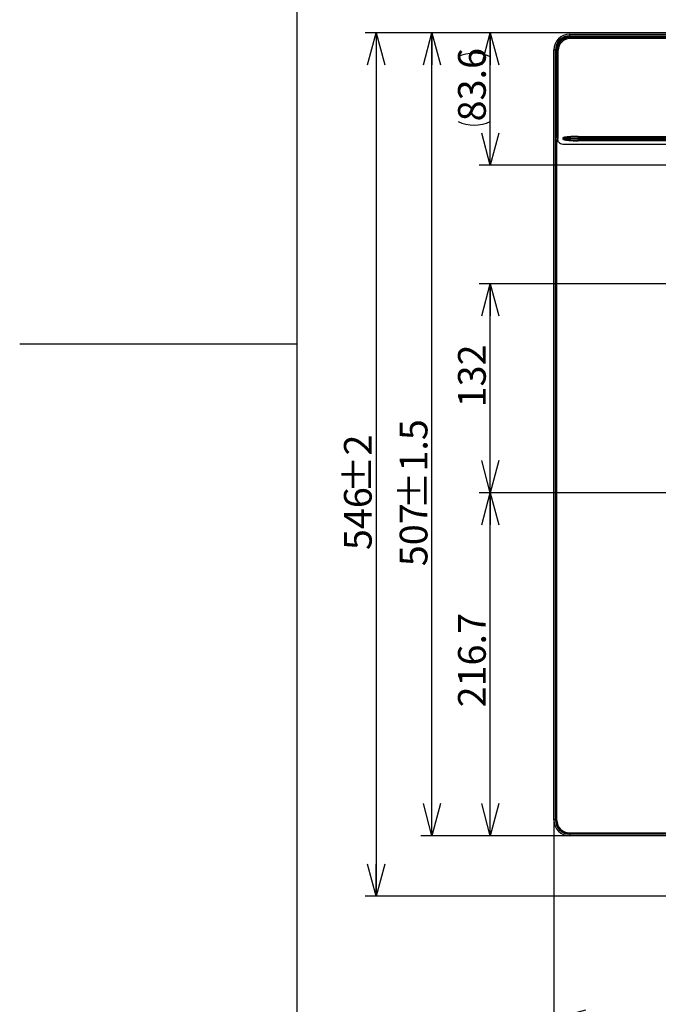
# Model space of a CAD drawing. Extents: x 0 to 414, y 0 to 297.
# Drawn here: x 0 to 58, y 89 to 178 of the extents above; entities that cross this region are included whole.
import ezdxf

# ---------------------------------------------------------------- set-up
doc = ezdxf.new("R2010")
doc.units = 0
doc.layers.get('0').update_dxf_attribs({"linetype": 'CONTINUOUS'})
doc.layers.add('1_ALL_DIMS', color=2, linetype='CONTINUOUS')
doc.styles.add('SLDTEXTSTYLE0', font='MS GOTHIC')
doc.dimstyles.new('SLDDIMSTYLE10', dxfattribs={"dimtxt": 2.5, "dimasz": 2.9, "dimexe": 0, "dimexo": 0.0625, "dimtad": 3, "dimdec": 1, "dimlfac": 7, "dimrnd": 1e-09, "dimzin": 12, "dimtxsty": 'SLDTEXTSTYLE0', "dimblk1": 'NONE', "dimblk2": 'NONE', "dimsah": 1, "dimcen": 0.09, "dimazin": 3, "dimtfac": 1, "dimtofl": 0, "dimtmove": 0, "dimatfit": 3, "dimtolj": 1, "dimtzin": 12})
doc.dimstyles.new('SLDDIMSTYLE11', dxfattribs={"dimtxt": 2.5, "dimasz": 2.9, "dimexe": 0, "dimexo": 0.0625, "dimtad": 3, "dimdec": 0, "dimlfac": 7, "dimrnd": 1e-09, "dimzin": 12, "dimtxsty": 'SLDTEXTSTYLE0', "dimblk1": 'NONE', "dimblk2": 'NONE', "dimsah": 1, "dimcen": 0.09, "dimazin": 3, "dimtol": 1, "dimtp": 1.5, "dimtm": 1.5, "dimtfac": 1, "dimtdec": 1, "dimtofl": 0, "dimtmove": 0, "dimatfit": 3, "dimtolj": 1})
doc.dimstyles.new('SLDDIMSTYLE12', dxfattribs={"dimtxt": 2.5, "dimasz": 2.9, "dimexe": 0, "dimexo": 0.0625, "dimtad": 3, "dimdec": 0, "dimlfac": 7, "dimrnd": 1e-09, "dimzin": 12, "dimtxsty": 'SLDTEXTSTYLE0', "dimblk1": 'NONE', "dimblk2": 'NONE', "dimsah": 1, "dimcen": 0, "dimazin": 3, "dimtfac": 1, "dimtmove": 0, "dimatfit": 3, "dimtolj": 1, "dimtzin": 12})
doc.dimstyles.new('SLDDIMSTYLE13', dxfattribs={"dimtxt": 2.5, "dimasz": 2.9, "dimexe": 0, "dimexo": 0.0625, "dimtad": 3, "dimdec": 0, "dimlfac": 7, "dimrnd": 1e-09, "dimzin": 12, "dimtxsty": 'SLDTEXTSTYLE0', "dimblk1": 'OPEN30', "dimblk2": 'OPEN30', "dimsah": 1, "dimcen": 0.09, "dimazin": 3, "dimtol": 1, "dimtp": 2, "dimtm": 2, "dimtfac": 1, "dimtdec": 0, "dimtofl": 0, "dimtmove": 0, "dimatfit": 3, "dimtolj": 1})
doc.dimstyles.new('SLDDIMSTYLE8', dxfattribs={"dimtxt": 2.5, "dimasz": 2.9, "dimexe": 0, "dimexo": 0.0625, "dimtad": 3, "dimdec": 1, "dimlfac": 7, "dimrnd": 1e-09, "dimzin": 12, "dimtxsty": 'SLDTEXTSTYLE0', "dimblk1": 'NONE', "dimblk2": 'NONE', "dimsah": 1, "dimcen": 0.09, "dimazin": 3, "dimtfac": 1, "dimtmove": 0, "dimatfit": 3, "dimtolj": 1, "dimtzin": 12})
doc.dimstyles.new('SLDDIMSTYLE9', dxfattribs={"dimtxt": 2.5, "dimasz": 2.9, "dimexe": 0, "dimexo": 0.0625, "dimtad": 3, "dimdec": 0, "dimlfac": 7, "dimrnd": 1e-09, "dimzin": 12, "dimtxsty": 'SLDTEXTSTYLE0', "dimblk1": 'NONE', "dimblk2": 'NONE', "dimsah": 1, "dimcen": 0.09, "dimazin": 3, "dimtfac": 1, "dimtmove": 0, "dimatfit": 3, "dimtolj": 1, "dimtzin": 12})

# ---------------------------------------------------------------- blocks, each defined once
blk = doc.blocks.new('_D_21')
at = {"layer": '1_ALL_DIMS', "color": 2, "linetype": 'CONTINUOUS'}
for p, q in [((101.152, 176.568), (41.474, 176.568)), ((41.697, 173.668), (42.474, 176.568)), ((42.474, 176.568), (43.251, 173.668)), ((42.474, 176.568), (42.474, 173.668)), ((42.474, 164.625), (42.474, 176.568)), ((42.474, 164.625), (41.697, 167.525)), ((43.251, 167.525), (42.474, 164.625)), ((42.474, 164.625), (42.474, 167.525)), ((100.654, 164.625), (41.474, 164.625))]:
    blk.add_line(p, q, dxfattribs=at)
for start, end in [(63.43495, 116.56505), (243.43495, 296.56505)]:
    blk.add_arc((41.019, 171.487), 3.253, start, end, dxfattribs=at)
at = {"layer": '1_ALL_DIMS', "color": 2, "linetype": 'CONTINUOUS', "insert": (39.565, 168.577), "char_height": 2.5, "attachment_point": 1, "rotation": 90, "style": 'SLDTEXTSTYLE0'}
blk.add_mtext('83.6', dxfattribs=at)
blk = doc.blocks.new('_NONE')
blk = doc.blocks.new('_D_23')
at = {"layer": '1_ALL_DIMS', "color": 2, "linetype": 'CONTINUOUS'}
for p, q in [((48.209, 105.525), (48.209, 86.592)), ((155.352, 105.525), (155.352, 86.592)), ((48.209, 87.592), (51.109, 88.369)), ((152.452, 88.369), (155.352, 87.592)), ((51.109, 86.815), (48.209, 87.592)), ((48.209, 87.592), (51.109, 87.592)), ((155.352, 87.592), (48.209, 87.592)), ((155.352, 87.592), (152.452, 86.815)), ((155.352, 87.592), (152.452, 87.592))]:
    blk.add_line(p, q, dxfattribs=at)
at = {"layer": '1_ALL_DIMS', "color": 2, "linetype": 'CONTINUOUS', "char_height": 2.5, "attachment_point": 1, "style": 'SLDTEXTSTYLE0'}
for s, insert in [(' ±1.5', (100.16, 90.501)), ('750', (95.796, 90.501))]:
    blk.add_mtext(s, dxfattribs=dict(at, insert=insert))
blk = doc.blocks.new('_D_24')
at = {"layer": '1_ALL_DIMS', "color": 2, "linetype": 'CONTINUOUS'}
for p, q in [((92.519, 140.423), (66.042, 129.685)), ((89.54, 140.053), (92.519, 140.423)), ((92.519, 140.423), (89.832, 139.333)), ((92.519, 140.423), (90.124, 138.613)), ((66.042, 129.685), (68.438, 131.495)), ((66.042, 129.685), (68.73, 130.775)), ((69.022, 130.054), (66.042, 129.685))]:
    blk.add_line(p, q, dxfattribs=at)
at = {"layer": '1_ALL_DIMS', "color": 2, "linetype": 'CONTINUOUS', "char_height": 2.5, "attachment_point": 1, "rotation": 22.07688, "style": 'SLDTEXTSTYLE0'}
for s, insert in [('200', (84.477, 140.237)), ('%%c', (80.757, 138.729))]:
    blk.add_mtext(s, dxfattribs=dict(at, insert=insert))
blk = doc.blocks.new('_D_25')
at = {"layer": '1_ALL_DIMS', "color": 2, "linetype": 'CONTINUOUS'}
for p, q in [((137.861, 139.488), (110.701, 130.62)), ((134.863, 139.327), (137.861, 139.488)), ((137.861, 139.488), (135.104, 138.588)), ((137.861, 139.488), (135.345, 137.849)), ((110.701, 130.62), (113.216, 132.258)), ((110.701, 130.62), (113.457, 131.52)), ((113.699, 130.781), (110.701, 130.62))]:
    blk.add_line(p, q, dxfattribs=at)
at = {"layer": '1_ALL_DIMS', "color": 2, "linetype": 'CONTINUOUS', "char_height": 2.5, "attachment_point": 1, "rotation": 18.08355, "style": 'SLDTEXTSTYLE0'}
for s, insert in [('200', (129.816, 139.86)), ('%%c', (126, 138.614))]:
    blk.add_mtext(s, dxfattribs=dict(at, insert=insert))
blk = doc.blocks.new('_D_26')
at = {"layer": '1_ALL_DIMS', "color": 2, "linetype": 'CONTINUOUS'}
for p, q in [((110.723, 159.813), (92.839, 148.009)), ((107.874, 158.864), (110.723, 159.813)), ((110.723, 159.813), (108.302, 158.216)), ((110.723, 159.813), (108.73, 157.567)), ((92.839, 148.009), (94.831, 150.255)), ((92.839, 148.009), (95.259, 149.606)), ((95.687, 148.958), (92.839, 148.009))]:
    blk.add_line(p, q, dxfattribs=at)
at = {"layer": '1_ALL_DIMS', "color": 2, "linetype": 'CONTINUOUS', "char_height": 2.5, "attachment_point": 1, "rotation": 33.42783, "style": 'SLDTEXTSTYLE0'}
for s, insert in [('150', (103.43, 158.322)), ('%%c', (100.08, 156.111))]:
    blk.add_mtext(s, dxfattribs=dict(at, insert=insert))
blk = doc.blocks.new('_D_27')
at = {"layer": '1_ALL_DIMS', "color": 2, "linetype": 'CONTINUOUS'}
for p, q in [((64.852, 135.054), (41.474, 135.054)), ((41.697, 132.154), (42.474, 135.054)), ((42.474, 135.054), (43.251, 132.154)), ((42.474, 135.054), (42.474, 132.154)), ((42.474, 104.097), (42.474, 135.054)), ((42.474, 104.097), (41.697, 106.997)), ((43.251, 106.997), (42.474, 104.097)), ((42.474, 104.097), (42.474, 106.997)), ((49.638, 104.097), (41.474, 104.097))]:
    blk.add_line(p, q, dxfattribs=at)
at = {"layer": '1_ALL_DIMS', "color": 2, "linetype": 'CONTINUOUS', "insert": (39.565, 115.677), "char_height": 2.5, "attachment_point": 1, "rotation": 90, "style": 'SLDTEXTSTYLE0'}
blk.add_mtext('216.7', dxfattribs=at)
blk = doc.blocks.new('_D_28')
at = {"layer": '1_ALL_DIMS', "color": 2, "linetype": 'CONTINUOUS'}
for p, q in [((90.924, 153.911), (41.474, 153.911)), ((41.697, 151.011), (42.474, 153.911)), ((42.474, 153.911), (43.251, 151.011)), ((42.474, 153.911), (42.474, 151.011)), ((42.474, 135.054), (42.474, 153.911)), ((42.474, 135.054), (41.697, 137.954)), ((43.251, 137.954), (42.474, 135.054)), ((42.474, 135.054), (42.474, 137.954)), ((64.852, 135.054), (41.474, 135.054))]:
    blk.add_line(p, q, dxfattribs=at)
at = {"layer": '1_ALL_DIMS', "color": 2, "linetype": 'CONTINUOUS', "insert": (39.565, 142.759), "char_height": 2.5, "attachment_point": 1, "rotation": 90, "style": 'SLDTEXTSTYLE0'}
blk.add_mtext('132', dxfattribs=at)
blk = doc.blocks.new('_D_29')
at = {"layer": '1_ALL_DIMS', "color": 2, "linetype": 'CONTINUOUS'}
for p, q in [((101.152, 176.568), (36.209, 176.568)), ((36.432, 173.668), (37.209, 176.568)), ((37.209, 176.568), (37.986, 173.668)), ((37.209, 176.568), (37.209, 173.668)), ((37.209, 104.097), (37.209, 176.568)), ((37.209, 104.097), (36.432, 106.997)), ((37.986, 106.997), (37.209, 104.097)), ((37.209, 104.097), (37.209, 106.997)), ((49.638, 104.097), (36.209, 104.097))]:
    blk.add_line(p, q, dxfattribs=at)
at = {"layer": '1_ALL_DIMS', "color": 2, "linetype": 'CONTINUOUS', "char_height": 2.5, "attachment_point": 1, "rotation": 90, "style": 'SLDTEXTSTYLE0'}
for s, insert in [(' ±1.5', (34.3, 132.787)), ('507', (34.3, 128.423))]:
    blk.add_mtext(s, dxfattribs=dict(at, insert=insert))
blk = doc.blocks.new('_OPEN30')
at = {"color": 0, "linetype": 'BYBLOCK'}
for p, q in [((-1, 0.267949), (0, 0)), ((0, 0), (-1, -0.267949)), ((0, 0), (-1, 0))]:
    blk.add_line(p, q, dxfattribs=at)
blk = doc.blocks.new('_D_30')
at = {"layer": '1_ALL_DIMS', "color": 2, "linetype": 'CONTINUOUS'}
for p, q in [((101.152, 176.568), (31.178, 176.568)), ((32.178, 176.568), (32.178, 98.625)), ((60.821, 98.625), (31.178, 98.625))]:
    blk.add_line(p, q, dxfattribs=at)
at = {"layer": '1_ALL_DIMS', "color": 2, "linetype": 'CONTINUOUS', "xscale": 2.9, "yscale": 2.9}
for p, rotation in [((32.178, 176.568), 90), ((32.178, 98.625), 270)]:
    blk.add_blockref('_OPEN30', p, dxfattribs=dict(at, rotation=rotation))
at = {"layer": '1_ALL_DIMS', "color": 2, "linetype": 'CONTINUOUS', "char_height": 2.5, "attachment_point": 1, "rotation": 90, "style": 'SLDTEXTSTYLE0'}
for s, insert in [(' ±2', (29.268, 134.242)), ('546', (29.268, 129.878))]:
    blk.add_mtext(s, dxfattribs=dict(at, insert=insert))

msp = doc.modelspace()

# ---------------------------------------------------------------- linework, layer by layer
at = {"color": 7, "linetype": 'CONTINUOUS'}
for p, q in [((25, 287), (25, 10)), ((0, 148.5), (25, 148.5))]:
    msp.add_line(p, q, dxfattribs=at)
at = {"color": 179, "linetype": 'CONTINUOUS'}
for p, q in [((49.6379, 176.3105), (49.6379, 176.4538)), ((49.6379, 176.4538), (100.3554, 176.4538)), ((49.6379, 176.2749), (49.6379, 176.3105)), ((49.6379, 176.2325), (100.3562, 176.2325)), ((49.6664, 176.0499), (49.6664, 176.161)), ((49.6664, 176.161), (153.895, 176.161)), ((153.895, 176.0499), (49.6664, 176.0499)), ((48.2093, 105.5253), (48.2093, 175.0253)), ((48.3526, 175.0253), (48.2093, 175.0253)), ((48.3526, 105.5253), (48.3526, 175.0253)), ((48.3882, 175.0253), (48.3526, 175.0253)), ((48.3882, 105.5253), (48.3882, 175.0253)), ((48.4235, 105.5253), (48.4235, 175.0253)), ((48.4306, 105.5253), (48.4306, 175.0253)), ((48.5022, 174.9967), (48.6132, 174.9967)), ((48.5022, 174.9967), (48.5022, 167.1648)), ((48.6132, 167.0201), (48.6132, 174.9967)), ((48.4306, 167.1681), (48.4807, 167.1681)), ((48.468, 167.1443), (48.4306, 167.0829)), ((48.495, 167.1824), (48.468, 167.1443)), ((48.5022, 167.1648), (48.4807, 167.1681)), ((48.552, 167.1015), (48.5522, 167.0967)), ((48.5522, 167.0967), (48.5522, 167.0201)), ((49.1106, 167.079), (49.1116, 167.1042)), ((50.3893, 167.1539), (50.3893, 167.2229)), ((50.4082, 167.1534), (50.3893, 167.1539)), ((50.4704, 167.1525), (50.4704, 167.0422)), ((48.4807, 105.4824), (48.4807, 166.6681)), ((48.5522, 167.0201), (48.6132, 167.0201)), ((48.5522, 167.0201), (48.5522, 166.922)), ((48.6416, 166.7333), (48.5725, 166.8485)), ((49.0091, 166.5253), (154.5524, 166.5253)), ((49.0274, 167.0804), (49.0274, 166.9701)), ((49.1106, 167.079), (50.3963, 167.043)), ((49.1106, 167.0789), (49.1106, 166.9716)), ((50.3963, 167.0075), (49.1106, 166.9716)), ((49.1116, 166.9464), (49.1106, 166.9716)), ((50.3893, 166.8966), (50.4082, 166.8971)), ((50.3893, 166.8966), (153.1722, 166.8966)), ((50.3893, 166.8966), (50.3893, 166.8276)), ((153.1722, 166.8276), (50.3893, 166.8276)), ((50.3963, 167.043), (50.3963, 167.0075)), ((50.4704, 167.0084), (50.4704, 167.0422)), ((153.091, 167.0422), (50.4704, 167.0422)), ((50.4704, 166.898), (50.4704, 167.0084)), ((50.4704, 167.0084), (153.091, 167.0084)), ((153.091, 166.898), (50.4704, 166.898)), ((48.1664, 132.6681), (48.1664, 132.611)), ((48.3526, 105.5253), (48.2093, 105.5253)), ((48.3882, 105.5253), (48.3526, 105.5253)), ((49.595, 104.3681), (153.9664, 104.3681)), ((153.9236, 104.318), (49.6379, 104.318)), ((153.9236, 104.3109), (49.6379, 104.3109)), ((49.6379, 104.2756), (49.6379, 104.24)), ((153.9236, 104.2756), (49.6379, 104.2756)), ((153.9236, 104.24), (49.6379, 104.24)), ((49.6379, 104.24), (49.6379, 104.0967)), ((153.9236, 104.0967), (49.6379, 104.0967))]:
    msp.add_line(p, q, dxfattribs=at)
at = {"color": 8, "linetype": 'CONTINUOUS'}
for p, q in [((49.6379, 176.3105), (100.3529, 176.3105)), ((49.6379, 176.2749), (100.3523, 176.2749)), ((49.6379, 176.2325), (49.6379, 176.2397)), ((49.6379, 176.2397), (100.3537, 176.2397)), ((49.6664, 176.161), (49.6664, 176.2325)), ((48.4306, 175.0253), (48.4235, 175.0253)), ((48.5022, 174.9967), (48.4306, 174.9967)), ((50.3893, 167.2229), (61.8248, 167.2229)), ((61.8483, 167.1539), (50.3893, 167.1539)), ((50.4704, 167.1525), (61.85, 167.1525)), ((48.4306, 166.6681), (48.4807, 166.6681)), ((48.4306, 105.5253), (48.4235, 105.5253)), ((48.4269, 105.4824), (48.4807, 105.4824)), ((49.595, 104.3143), (49.595, 104.3681)), ((49.6379, 104.318), (49.6379, 104.3109))]:
    msp.add_line(p, q, dxfattribs=at)
at = {"color": 179, "linetype": 'CONTINUOUS'}
for centre, radius, start, end in [((49.6379, 175.0253), 1.4286, 90, 180), ((49.6379, 175.0253), 1.2852, 90, 180), ((49.6379, 175.0253), 1.2496, 90, 180), ((49.6379, 175.0253), 1.2144, 90, 180), ((49.6379, 175.0253), 1.2095, 90, 180), ((49.6664, 174.9967), 1.1643, 90, 180), ((49.6664, 174.9967), 1.0532, 90, 180), ((50.8618, 167.0489), 0.4655, 167.019813, 180.71754), ((49.1807, 166.6681), 0.7, 153.891094, 180), ((48.695, 166.922), 0.1429, 180, 210.963757), ((49.0091, 166.9538), 0.4286, 210.963757, 270), ((50.8618, 167.0017), 0.4655, 179.28246, 192.980187), ((48.2093, 132.6681), 0.0429, 90, 180), ((48.2093, 132.611), 0.0429, 180, 270), ((49.6379, 105.5253), 1.4286, 180, 270), ((49.6379, 105.5253), 1.2852, 180, 270), ((49.6379, 105.5253), 1.2496, 180, 270), ((49.6379, 105.5253), 1.2144, 180, 270), ((49.6379, 105.5253), 1.2095, 180, 270), ((49.595, 105.4824), 1.1143, 180, 270)]:
    msp.add_arc(centre, radius, start, end, dxfattribs=at)
for centre, major_axis, ratio, start_param, end_param in [((50.85, 167.0307), (1.7898, -0.05), 0.1037217, 1.8340491, 2.9217679), ((50.85, 167.0307), (1.7824, -0.0498), 0.064094, 1.8340491, 2.9208152), ((50.4704, 167.3133), (0.6, 0), 0.2679492, 4.6084401, 4.712389), ((49.0274, 166.8584), (0.7143, 0), 0.3108211, 1.4539859, 1.5707963), ((49.0274, 167.1921), (0.7143, 0), 0.3108211, 4.712389, 4.8291994), ((50.85, 167.0199), (-1.7898, -0.05), 0.1037217, 0.2198248, 1.3075436), ((50.85, 167.0199), (1.7824, 0.0498), 0.064094, 3.3623701, 4.4491362), ((50.4704, 167.2029), (0.7143, 0), 0.2250773, 4.6084401, 4.712389), ((50.4704, 166.8476), (0.7143, 0), 0.2250773, 1.5707963, 1.6747452), ((50.4704, 166.7372), (0.6, 0), 0.2679492, 1.5707963, 1.6747452)]:
    msp.add_ellipse(centre, major_axis=major_axis, ratio=ratio, start_param=start_param, end_param=end_param, dxfattribs=at)
for points, knots in [([(48.5022, 167.1648), (48.5082, 167.1625), (48.5193, 167.1582), (48.5362, 167.1435), (48.5447, 167.1297), (48.5477, 167.1216), (48.548, 167.1206)], [0, 0, 0, 0, 0.3571717, 0.6583151, 0.9602909, 1, 1, 1, 1]), ([(48.6132, 167.0201), (48.613, 167.0205), (48.6029, 167.0358), (48.5806, 167.0696), (48.5596, 167.1025), (48.548, 167.1206)], [0, 0, 0, 0, 0.0108163, 0.4538481, 1, 1, 1, 1]), ([(48.548, 167.1206), (48.5495, 167.1154), (48.5514, 167.1091), (48.5519, 167.1027), (48.552, 167.1015)], [0, 0, 0, 0, 0.8204943, 1, 1, 1, 1]), ([(48.552, 167.1015), (48.5613, 167.089), (48.5811, 167.0624), (48.6019, 167.0351), (48.613, 167.0205), (48.6132, 167.0201)], [0, 0, 0, 0, 0.46541328, 0.98755972, 1, 1, 1, 1]), ([(49.1044, 167.12), (49.092, 167.1138), (49.0667, 167.1013), (49.0411, 167.0878), (49.0279, 167.0807), (49.0274, 167.0804)], [0, 0, 0, 0, 0.4799474, 0.9778782, 1, 1, 1, 1]), ([(49.0274, 167.0804), (49.028, 167.0806), (49.0427, 167.085), (49.0707, 167.0931), (49.0981, 167.1005), (49.1115, 167.104)], [0, 0, 0, 0, 0.0232084, 0.5251765, 1, 1, 1, 1]), ([(49.1116, 167.1043), (49.1096, 167.1086), (49.1073, 167.1138), (49.1049, 167.1191), (49.1044, 167.12)], [0, 0, 0, 0, 0.8266459, 1, 1, 1, 1]), ([(49.1115, 166.9465), (49.0982, 166.9501), (49.0777, 166.9555), (49.0504, 166.9633), (49.0357, 166.9676), (49.028, 166.9699), (49.0274, 166.9701)], [0, 0, 0, 0, 0.47419614, 0.72546652, 0.97679187, 1, 1, 1, 1]), ([(49.0274, 166.9701), (49.0279, 166.9698), (49.0412, 166.9627), (49.0667, 166.9492), (49.092, 166.9367), (49.1044, 166.9306)], [0, 0, 0, 0, 0.0221218, 0.520669, 1, 1, 1, 1]), ([(49.1044, 166.9306), (49.1049, 166.9315), (49.1073, 166.9367), (49.1096, 166.9419), (49.1116, 166.9462)], [0, 0, 0, 0, 0.1733541, 1, 1, 1, 1])]:
    msp.add_open_spline(points, degree=3, knots=knots, dxfattribs=at)

# ---------------------------------------------------------------- dimensions: what is measured, and where the dimension line sits
at = {"layer": '1_ALL_DIMS', "color": 2, "linetype": 'CONTINUOUS'}
for base, p1, p2, dimstyle, picture, middle in [((32.1775, 98.6253), (101.1522, 176.5681), (60.8214, 98.6253), 'SLDDIMSTYLE13', '_D_30', (32.1775, 134.9696)), ((37.2089, 104.0967), (101.1522, 176.5681), (49.6379, 104.0967), 'SLDDIMSTYLE11', '_D_29', (37.2089, 134.9696)), ((42.4739, 135.0538), (90.9236, 153.911), (64.8522, 135.0538), 'SLDDIMSTYLE9', '_D_28', (42.4739, 144.9412)), ((42.4739, 104.0967), (64.8522, 135.0538), (49.6379, 104.0967), 'SLDDIMSTYLE10', '_D_27', (42.4739, 119.3138))]:
    dim = msp.add_linear_dim(base=base, p1=p1, p2=p2, angle=90, dimstyle=dimstyle, dxfattribs=at)
    dim.commit()
    dim.dimension.update_dxf_attribs({"geometry": picture, "text_midpoint": middle, "dimtype": 160})
dim = msp.add_linear_dim(base=(42.4739, 164.6253), p1=(101.1522, 176.5681), p2=(100.6537, 164.6253), angle=90, text='(<>)', dimstyle='SLDDIMSTYLE8', dxfattribs=at)
dim.commit()
dim.dimension.update_dxf_attribs({"geometry": '_D_21', "text_midpoint": (42.4739, 171.487), "dimtype": 160})
for p1, picture, middle in [((11.8199, 17.8738), '_D_26', (105.9142, 156.6394)), ((14.4642, 24.6397), '_D_24', (86.5071, 137.9848)), ((19.3471, 21.0242), '_D_25', (131.6844, 137.4714))]:
    dim = msp.add_diameter_dim_2p(p1=p1, p2=(0, 0), dimstyle='SLDDIMSTYLE12', dxfattribs=at)
    dim.commit()
    dim.dimension.update_dxf_attribs({"geometry": picture, "text_midpoint": middle, "dimtype": 163})
dim = msp.add_linear_dim(base=(155.3522, 87.5919), p1=(48.2093, 105.5253), p2=(155.3522, 105.5253), dimstyle='SLDDIMSTYLE11', dxfattribs=at)
dim.commit()
dim.dimension.update_dxf_attribs({"geometry": '_D_23', "text_midpoint": (102.3426, 87.5919), "dimtype": 160})

doc.saveas('drawing.dxf')
